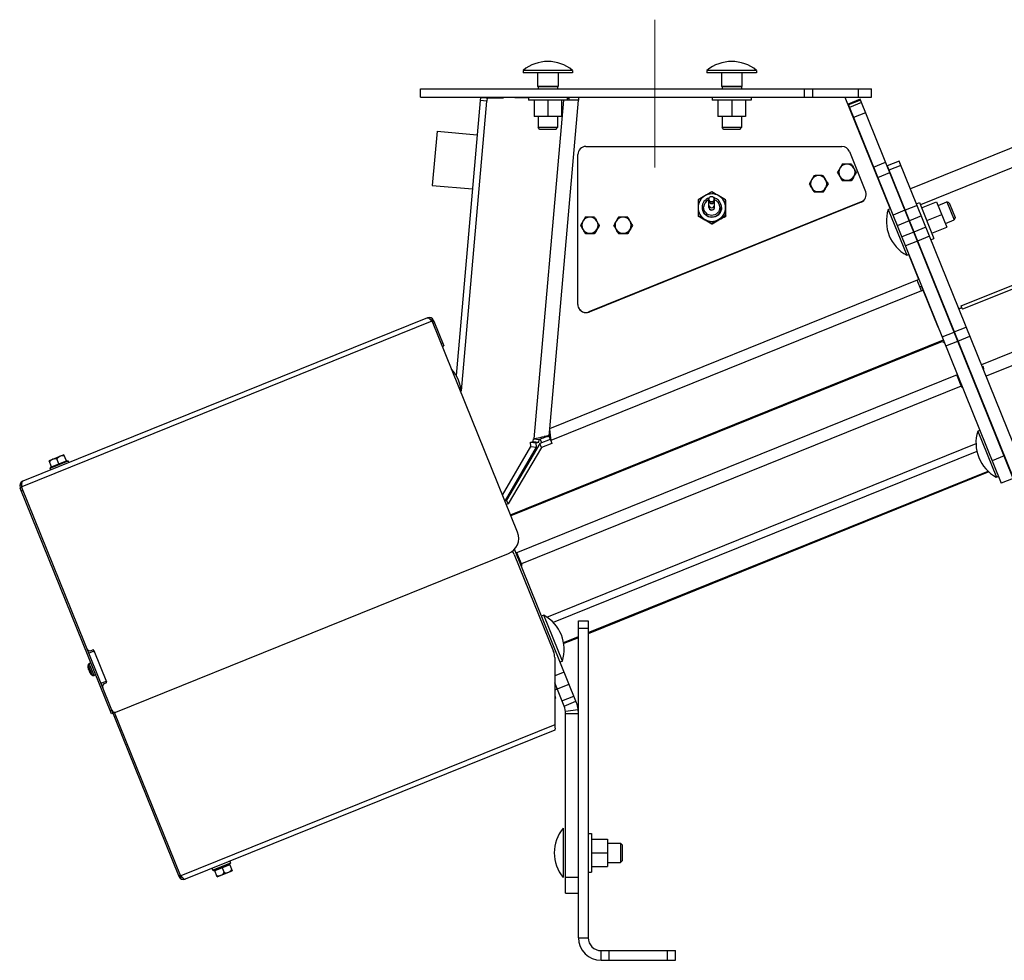
# Model space of a CAD drawing. Units: millimetres. Extents: x -1641 to 12902, y 960 to 6663.
# Drawn here: x 9085 to 9695, y 4136 to 4718 of the extents above; entities that cross this region are included whole.
import ezdxf

# ---------------------------------------------------------------- set-up
doc = ezdxf.new("R2010")
doc.units = ezdxf.units.MM
doc.header["$LTSCALE"] = 825
doc.linetypes.add('MITTE', pattern=[50.8, 31.75, -6.35, 6.35, -6.35])
doc.layers.add('Grundriss', color=7, linetype='CONTINUOUS', lineweight=30)
doc.layers.add('Mittellinie', color=4, linetype='MITTE')

msp = doc.modelspace()

# ---------------------------------------------------------------- linework, layer by layer
at = {"layer": 'Grundriss', "lineweight": 30}
for p, q in [((9856.49, 4702.64), (9636.46, 4613.74)), ((9396.83, 4686.95), (9396.83, 4685.5)), ((9427.48, 4686.95), (9396.83, 4686.95)), ((9427.48, 4685.5), (9396.83, 4685.5)), ((9405.81, 4685.5), (9405.81, 4677.1)), ((9418.51, 4685.5), (9418.51, 4677.1)), ((9427.48, 4686.95), (9427.48, 4685.5)), ((9510.57, 4686.95), (9510.57, 4685.5)), ((9541.22, 4686.95), (9510.57, 4686.95)), ((9541.22, 4685.5), (9510.57, 4685.5)), ((9519.54, 4685.5), (9519.54, 4677.1)), ((9532.24, 4685.5), (9532.24, 4677.1)), ((9541.22, 4686.95), (9541.22, 4685.5)), ((9847.28, 4686.52), (9642.62, 4603.83)), ((9333.41, 4670.5), (9333.41, 4675.5)), ((9333.41, 4675.5), (9612.41, 4675.5)), ((9418.51, 4677.1), (9405.81, 4677.1)), ((9406.16, 4676.75), (9406.16, 4675.5)), ((9418.16, 4676.75), (9406.16, 4676.75)), ((9418.16, 4676.75), (9418.16, 4675.5)), ((9532.24, 4677.1), (9519.54, 4677.1)), ((9519.89, 4676.75), (9519.89, 4675.5)), ((9531.89, 4676.75), (9519.89, 4676.75)), ((9531.89, 4676.75), (9531.89, 4675.5)), ((9570.71, 4675.5), (9570.71, 4670.5)), ((9575.8, 4675.5), (9575.8, 4670.5)), ((9604.41, 4670.5), (9604.41, 4675.5)), ((9612.41, 4670.5), (9612.41, 4675.5)), ((9333.41, 4670.5), (9612.41, 4670.5)), ((9370.34, 4668.27), (9355.46, 4498.14)), ((9374.1, 4667.94), (9358.43, 4488.76)), ((9370.52, 4670.26), (9370.34, 4668.27)), ((9370.42, 4668.26), (9370.34, 4668.27)), ((9374.1, 4667.94), (9370.42, 4668.26)), ((9370.52, 4670.26), (9374.73, 4669.89)), ((9373.98, 4669.96), (9384.63, 4669.99)), ((9374.1, 4667.94), (9374.54, 4667.9)), ((9374.54, 4667.9), (9374.73, 4669.96)), ((9384.66, 4670.5), (9384.63, 4669.99)), ((9391.7, 4670.01), (9391.72, 4670.5)), ((9400.16, 4670.03), (9391.7, 4670.01)), ((9395.24, 4670.02), (9395.27, 4670.5)), ((9400.16, 4670.5), (9400.16, 4668.5)), ((9424.16, 4668.5), (9400.16, 4668.5)), ((9421.74, 4668.5), (9403.41, 4458.97)), ((9403.66, 4668.5), (9403.66, 4658.5)), ((9412.16, 4668.5), (9412.16, 4658.5)), ((9430.92, 4668.61), (9413.13, 4465.26)), ((9420.66, 4668.5), (9420.66, 4658.5)), ((9424.16, 4670.5), (9424.16, 4668.5)), ((9424.16, 4669.86), (9425.41, 4669.73)), ((9425.34, 4668.59), (9425.41, 4669.73)), ((9430.92, 4668.61), (9431.05, 4668.61)), ((9513.89, 4670.12), (9431.05, 4670.11)), ((9431.05, 4670.11), (9431.05, 4668.61)), ((9513.89, 4670.5), (9513.89, 4668.5)), ((9537.89, 4668.5), (9513.89, 4668.5)), ((9517.39, 4668.5), (9517.39, 4658.5)), ((9525.89, 4668.5), (9525.89, 4658.5)), ((9534.39, 4668.5), (9534.39, 4658.5)), ((9537.89, 4670.5), (9537.89, 4668.5)), ((9596.16, 4670.12), (9537.89, 4670.12)), ((9623.91, 4601.47), (9596.16, 4670.12)), ((9605.36, 4669.12), (9597.94, 4666.13)), ((9605.58, 4668.58), (9598.16, 4665.58)), ((9606.17, 4667.1), (9598.75, 4664.11)), ((9700.13, 4434.55), (9605.36, 4669.12)), ((9597.94, 4666.13), (9692.71, 4431.55)), ((9608.72, 4660.79), (9601.31, 4657.79)), ((9420.66, 4658.5), (9403.66, 4658.5)), ((9406.16, 4658.5), (9406.16, 4651.58)), ((9418.16, 4658.5), (9418.16, 4651.58)), ((9534.39, 4658.5), (9517.39, 4658.5)), ((9519.89, 4658.5), (9519.89, 4651.58)), ((9531.89, 4658.5), (9531.89, 4651.58)), ((9343.59, 4649.38), (9340.66, 4615.81)), ((9343.59, 4649.38), (9368.5, 4647.2)), ((9407.23, 4650.5), (9406.16, 4651.58)), ((9418.16, 4651.58), (9406.16, 4651.58)), ((9417.08, 4650.5), (9407.23, 4650.5)), ((9417.08, 4650.5), (9418.16, 4651.58)), ((9520.97, 4650.5), (9519.89, 4651.58)), ((9531.89, 4651.58), (9519.89, 4651.58)), ((9530.82, 4650.5), (9520.97, 4650.5)), ((9530.82, 4650.5), (9531.89, 4651.58)), ((9435.71, 4639.89), (9594.1, 4639.91)), ((9598.74, 4636.78), (9608.71, 4612.1)), ((9430.71, 4542.19), (9430.71, 4634.89)), ((9613.7, 4627.1), (9621.12, 4630.1)), ((9629.53, 4630.89), (9622.11, 4627.9)), ((9707.63, 4437.58), (9629.53, 4630.89)), ((9591.44, 4623.85), (9594.32, 4618.86)), ((9600.1, 4618.86), (9602.98, 4623.86)), ((9602.98, 4623.86), (9602.97, 4623.91)), ((9616.26, 4620.79), (9623.67, 4623.79)), ((9622.11, 4627.9), (9700.21, 4434.58)), ((9630.62, 4628.18), (9623.21, 4625.18)), ((9594.32, 4618.86), (9594.31, 4618.91)), ((9594.32, 4618.86), (9600.1, 4618.86)), ((9600.1, 4618.86), (9600.08, 4618.91)), ((9340.66, 4615.81), (9365.56, 4613.63)), ((9573.94, 4616.78), (9576.83, 4611.78)), ((9576.83, 4611.78), (9576.81, 4611.84)), ((9576.83, 4611.78), (9582.6, 4611.78)), ((9582.6, 4611.78), (9582.58, 4611.84)), ((9582.6, 4611.78), (9585.49, 4616.78)), ((9585.49, 4616.78), (9585.47, 4616.84)), ((9608.81, 4611.83), (9608.71, 4612.1)), ((9605.95, 4605.59), (9437.59, 4537.56)), ((9511.79, 4603.47), (9511.76, 4606.03)), ((9515.19, 4603.51), (9515.16, 4606.07)), ((9522.11, 4606.98), (9522.13, 4606.92)), ((9522.19, 4606.75), (9522.13, 4606.78)), ((9522.19, 4606.75), (9522.21, 4606.69)), ((9605.95, 4605.59), (9605.98, 4605.49)), ((9643.37, 4601.97), (9652.64, 4605.72)), ((9652.64, 4605.72), (9659.01, 4589.96)), ((9653.58, 4603.4), (9658.99, 4605.59)), ((9658.99, 4605.59), (9663.48, 4594.46)), ((9660.39, 4604.99), (9658.99, 4605.59)), ((9605.98, 4605.49), (9437.62, 4537.46)), ((9511.93, 4601.73), (9511.9, 4601.82)), ((9522.19, 4601.85), (9522.19, 4602.01)), ((9522.21, 4601.78), (9522.21, 4602.01)), ((9622.7, 4600.98), (9624.04, 4601.53)), ((9622.7, 4600.98), (9634.18, 4572.56)), ((9633.1, 4600.45), (9625.69, 4597.45)), ((9640.6, 4603.48), (9633.19, 4600.48)), ((9640.2, 4604.47), (9642.06, 4605.22)), ((9642.06, 4605.22), (9651.05, 4582.97)), ((9660.39, 4604.99), (9664.08, 4595.86)), ((9667.9, 4541.24), (9816.14, 4601.13)), ((9505.11, 4597.16), (9505.13, 4597.11)), ((9505.19, 4597.07), (9505.19, 4596.93)), ((9505.19, 4596.93), (9505.21, 4596.88)), ((9509.31, 4594.51), (9509.46, 4594.42)), ((9509.33, 4594.55), (9509.44, 4594.48)), ((9517.94, 4594.48), (9517.97, 4594.5)), ((9517.96, 4594.42), (9518, 4594.44)), ((9522.11, 4597.16), (9522.13, 4597.11)), ((9522.19, 4596.93), (9522.19, 4597.11)), ((9522.19, 4596.93), (9522.21, 4596.88)), ((9522.21, 4596.88), (9522.21, 4597.11)), ((9635.75, 4593.89), (9628.33, 4590.89)), ((9643.25, 4596.92), (9635.84, 4593.92)), ((9646.55, 4594.09), (9655.82, 4597.84)), ((9658.07, 4592.28), (9663.48, 4594.46)), ((9664.08, 4595.86), (9663.48, 4594.46)), ((9815.95, 4598.63), (9668.75, 4539.16)), ((9432.44, 4591.05), (9435.33, 4586.05)), ((9441.1, 4586.05), (9443.99, 4591.05)), ((9443.99, 4591.05), (9443.97, 4591.11)), ((9452.94, 4591.05), (9455.83, 4586.06)), ((9461.6, 4586.06), (9464.49, 4591.06)), ((9464.49, 4591.06), (9464.47, 4591.11)), ((9513.55, 4592.06), (9513.71, 4591.97)), ((9513.57, 4592.1), (9513.69, 4592.03)), ((9513.61, 4592.25), (9513.63, 4592.2)), ((9513.69, 4592.03), (9513.72, 4592.04)), ((9513.69, 4592.03), (9513.71, 4591.97)), ((9513.71, 4591.97), (9513.75, 4591.99)), ((9646.06, 4589.97), (9638.64, 4586.97)), ((9649.74, 4586.21), (9659.01, 4589.96)), ((9435.33, 4586.05), (9435.31, 4586.11)), ((9435.33, 4586.05), (9441.1, 4586.05)), ((9441.1, 4586.05), (9441.08, 4586.11)), ((9455.83, 4586.06), (9455.81, 4586.11)), ((9455.83, 4586.06), (9461.6, 4586.06)), ((9461.6, 4586.06), (9461.58, 4586.11)), ((9638.56, 4586.94), (9631.14, 4583.94)), ((9640.82, 4581.34), (9633.41, 4578.34)), ((9648.32, 4584.37), (9640.91, 4581.37)), ((9649.19, 4582.22), (9651.05, 4582.97)), ((9634.18, 4572.56), (9635.52, 4573.11)), ((9641.64, 4557.6), (9635.39, 4573.05)), ((9640.71, 4557.22), (9413.13, 4465.26)), ((9641.64, 4557.6), (9640.71, 4557.22)), ((9643.37, 4550.62), (9640.71, 4557.22)), ((9641.66, 4557.52), (9640.74, 4557.14)), ((9641.66, 4557.52), (9641.63, 4557.6)), ((9820.86, 4561.6), (9680.44, 4504.87)), ((9642.38, 4553.08), (9643.3, 4553.45)), ((9644.29, 4551), (9643.3, 4553.45)), ((9643.37, 4550.62), (9644.3, 4551)), ((9653.55, 4528.08), (9644.3, 4551)), ((9823.83, 4554.56), (9683.3, 4497.79)), ((9643.37, 4550.62), (9413.98, 4457.93)), ((9655.26, 4545.84), (9655.18, 4545.81)), ((9647.76, 4542.81), (9647.63, 4542.76)), ((9666.42, 4539.57), (9668.28, 4540.32)), ((9668.37, 4540.08), (9666.52, 4539.33)), ((9668.28, 4540.32), (9667.9, 4541.24)), ((9668.37, 4540.08), (9668.75, 4539.16)), ((9337.58, 4533.97), (9087.24, 4432.83)), ((9437.59, 4537.56), (9437.62, 4537.46)), ((9340.31, 4531.84), (9086.75, 4429.4)), ((9340.31, 4531.84), (9340.73, 4531.51)), ((9341.48, 4532.31), (9340.55, 4531.94)), ((9340.55, 4531.94), (9340.73, 4531.51)), ((9341.66, 4531.88), (9340.73, 4531.51)), ((9393.37, 4401.2), (9340.73, 4531.51)), ((9342.14, 4530.69), (9341.21, 4530.32)), ((9341.48, 4532.31), (9341.66, 4531.88)), ((9341.66, 4531.88), (9347.85, 4516.55)), ((9652.7, 4530.59), (9652.55, 4530.53)), ((9653.69, 4528.13), (9653.55, 4528.08)), ((9663.62, 4525.15), (9671.04, 4528.14)), ((9389, 4412.03), (9656.87, 4520.27)), ((9656.12, 4522.11), (9663.54, 4525.11)), ((9665.89, 4519.55), (9673.3, 4522.54)), ((9346.17, 4518.03), (9347.1, 4518.4)), ((9346.92, 4516.18), (9347.85, 4516.55)), ((9655.27, 4518.88), (9389.25, 4411.4)), ((9650.05, 4517.52), (9650.73, 4517.05)), ((9651.48, 4518.09), (9651.89, 4517.52)), ((9658.39, 4516.52), (9665.8, 4519.51)), ((9667.54, 4515.21), (9667.67, 4515.12)), ((9681.44, 4503.74), (9680.97, 4503.56)), ((9681.56, 4503.43), (9681.1, 4503.24)), ((9681.98, 4502.41), (9681.44, 4503.74)), ((9681.98, 4502.41), (9681.51, 4502.22)), ((9392.47, 4388.52), (9665.52, 4498.84)), ((9665.11, 4498.53), (9665.58, 4498.72)), ((9668.28, 4490.7), (9665.11, 4498.53)), ((9665.4, 4498.65), (9665.43, 4498.61)), ((9665.43, 4498.61), (9665.86, 4498.02)), ((9666.49, 4496.45), (9666.03, 4496.26)), ((9674.74, 4497.39), (9674.95, 4497.11)), ((9667.92, 4491.57), (9395.8, 4381.63)), ((9667.64, 4493.61), (9667.17, 4493.43)), ((9668.74, 4490.89), (9668.28, 4490.7)), ((9556.59, 4479.75), (9557.24, 4479.27)), ((9558, 4480.32), (9558.4, 4479.74)), ((9564.49, 4482.94), (9564.89, 4482.36)), ((9565.4, 4483.31), (9566.05, 4482.83)), ((9683.68, 4475.25), (9683.86, 4475.05)), ((9409.85, 4460.43), (9410.97, 4460.26)), ((9413.13, 4465.26), (9412.75, 4460.96)), ((9412.75, 4460.96), (9412.78, 4460.88)), ((9413.15, 4465.05), (9412.78, 4460.88)), ((9413.98, 4457.93), (9412.98, 4460.39)), ((9413.77, 4460), (9413.06, 4461.75)), ((9413.13, 4465.26), (9413.15, 4465.08)), ((9678.14, 4463.76), (9679.48, 4464.3)), ((9678.14, 4463.76), (9689.62, 4435.34)), ((9384.1, 4424.17), (9401.61, 4454.29)), ((9385.99, 4420.99), (9405.14, 4453.93)), ((9407.17, 4456.07), (9386.51, 4421.2)), ((9408.17, 4453.62), (9387.5, 4418.74)), ((9401.48, 4457.01), (9403.12, 4457.34)), ((9401.61, 4454.29), (9401.48, 4457.01)), ((9401.48, 4457.01), (9405.01, 4456.64)), ((9401.61, 4454.29), (9405.14, 4453.93)), ((9403.12, 4457.34), (9403.27, 4458.98)), ((9403.12, 4457.34), (9406.65, 4456.97)), ((9403.41, 4458.97), (9403.27, 4458.98)), ((9403.41, 4458.97), (9406.8, 4458.62)), ((9403.41, 4458.97), (9406.94, 4458.61)), ((9405.68, 4453.56), (9404.7, 4453.16)), ((9405.01, 4456.64), (9406.65, 4456.97)), ((9405.14, 4453.93), (9405.01, 4456.64)), ((9406.65, 4456.97), (9406.8, 4458.62)), ((9413.66, 4458.7), (9407.17, 4456.07)), ((9408.17, 4453.62), (9407.17, 4456.07)), ((9408.34, 4456.55), (9407.41, 4458.84)), ((9414.66, 4456.24), (9408.17, 4453.62)), ((9411.41, 4348.81), (9677.04, 4456.13)), ((9413.98, 4457.93), (9414.66, 4456.24)), ((9112.77, 4449.18), (9103.5, 4445.44)), ((9114.27, 4445.47), (9112.77, 4449.18)), ((9402.75, 4449.81), (9403.68, 4450.19)), ((9404.76, 4452.01), (9403.8, 4451.62)), ((9404.14, 4452.2), (9405.11, 4452.59)), ((9677.62, 4451.27), (9415.52, 4345.38)), ((9477.97, 4447.98), (9478.35, 4447.4)), ((9478.9, 4448.36), (9479.51, 4447.87)), ((9694.51, 4448.45), (9687.09, 4445.46)), ((9105, 4441.73), (9103.5, 4445.44)), ((9104.22, 4440.98), (9115.34, 4445.48)), ((9104.44, 4441.5), (9104.22, 4440.98)), ((9104.44, 4441.5), (9114.82, 4445.7)), ((9109.63, 4443.6), (9108.42, 4446.59)), ((9114.82, 4445.7), (9115.34, 4445.48)), ((9115.79, 4444.36), (9115.34, 4445.48)), ((9398.69, 4442.84), (9399.53, 4443.17)), ((9400.09, 4444.12), (9399.24, 4443.78)), ((9470.09, 4444.8), (9470.7, 4444.31)), ((9471.48, 4445.36), (9471.86, 4444.78)), ((9104.67, 4439.87), (9104.22, 4440.98)), ((9395.73, 4437.74), (9395.96, 4437.16)), ((9396.81, 4439.59), (9397.29, 4439.39)), ((9397.72, 4440.13), (9396.94, 4439.81)), ((9397.76, 4440.2), (9396.97, 4439.88)), ((9437.08, 4339.15), (9684.48, 4439.1)), ((9685, 4438.62), (9437.08, 4338.46)), ((9689.62, 4435.34), (9690.96, 4435.88)), ((9085.58, 4428.92), (9085.75, 4428.49)), ((9085.75, 4428.49), (9086.68, 4428.86)), ((9086.51, 4429.3), (9086.68, 4428.86)), ((9086.68, 4428.86), (9086.75, 4429.4)), ((9183.73, 4188.66), (9086.68, 4428.86)), ((9700.13, 4434.55), (9692.71, 4431.55)), ((9142.14, 4288.92), (9085.75, 4428.49)), ((9086.42, 4426.84), (9087.35, 4427.22)), ((9390.32, 4428.44), (9390.57, 4428.06)), ((9386.51, 4421.2), (9385.47, 4420.78)), ((9386.44, 4421.76), (9386.65, 4421.44)), ((9387.5, 4418.74), (9386.46, 4418.32)), ((9387.5, 4418.74), (9386.51, 4421.2)), ((9403.71, 4417.98), (9403.97, 4417.35)), ((9409.75, 4420.42), (9410.01, 4419.79)), ((9411.04, 4420.21), (9410.79, 4420.84)), ((9390.54, 4412.65), (9391.12, 4412.16)), ((9391.91, 4413.21), (9392.28, 4412.63)), ((9398.4, 4415.83), (9398.77, 4415.25)), ((9399.35, 4416.21), (9399.93, 4415.72)), ((9144.93, 4290.04), (9387.85, 4388.19)), ((9391.38, 4387.46), (9415.63, 4327.43)), ((9429.55, 4296.73), (9391.55, 4390.79)), ((9392.99, 4388.58), (9392.52, 4388.39)), ((9396.15, 4380.75), (9392.99, 4388.58)), ((9393.44, 4386.13), (9393.9, 4386.32)), ((9394.13, 4385.75), (9393.66, 4385.57)), ((9393.91, 4384.95), (9394.38, 4385.13)), ((9394.58, 4383.29), (9395.05, 4383.48)), ((9395.68, 4380.57), (9396.15, 4380.75)), ((9409.64, 4349.89), (9408.3, 4349.34)), ((9421.12, 4321.47), (9409.64, 4349.89)), ((9431.08, 4150.45), (9431.08, 4346.45)), ((9431.08, 4346.45), (9437.08, 4346.45)), ((9437.08, 4346.45), (9437.08, 4150.45)), ((9431.08, 4341.92), (9437.08, 4341.92)), ((9421.85, 4332.99), (9431.08, 4336.72)), ((9431.08, 4336.03), (9421.95, 4332.34)), ((9130.86, 4327.5), (9128.09, 4326.38)), ((9129.57, 4328.05), (9130.59, 4328.47)), ((9131.24, 4328.19), (9139.1, 4308.72)), ((9130.4, 4312.7), (9127.74, 4319.28)), ((9129.41, 4320.44), (9128.37, 4320.02)), ((9131.36, 4312.6), (9128.37, 4320.02)), ((9416.36, 4323.68), (9416.36, 4282.15)), ((9421.12, 4321.47), (9419.78, 4320.93)), ((9127.59, 4317.65), (9127.61, 4317.66)), ((9128.19, 4316.2), (9127.88, 4316.07)), ((9128.59, 4315.23), (9128.27, 4315.1)), ((9129.17, 4313.78), (9129.16, 4313.76)), ((9422.28, 4314.74), (9416.36, 4312.34)), ((9132.4, 4313.02), (9131.36, 4312.6)), ((9135.58, 4307.83), (9138.35, 4308.95)), ((9137.81, 4307.66), (9138.83, 4308.07)), ((9422.14, 4293.74), (9416.36, 4308.04)), ((9416.36, 4303.72), (9425.28, 4307.32)), ((9416.36, 4300.03), (9416.95, 4298.56)), ((9416.95, 4298.56), (9416.36, 4298.32)), ((9420.86, 4296.91), (9428.27, 4299.9)), ((9422.14, 4293.74), (9429.55, 4296.73)), ((9142.32, 4291.14), (9141.39, 4290.77)), ((9143.07, 4289.29), (9142.14, 4288.92)), ((9143.9, 4289.92), (9184.66, 4189.03)), ((9430.93, 4291.38), (9422.99, 4290.42)), ((9423.08, 4177.95), (9423.08, 4288.87)), ((9431.08, 4288.87), (9423.08, 4288.87)), ((9416.36, 4282.15), (9185.08, 4188.7)), ((9416.36, 4278.91), (9187.81, 4186.57)), ((9421.63, 4218.27), (9421.63, 4187.62)), ((9437.08, 4214.95), (9439.08, 4214.95)), ((9439.08, 4214.95), (9439.08, 4190.95)), ((9439.08, 4211.45), (9449.08, 4211.45)), ((9449.08, 4211.45), (9449.08, 4194.45)), ((9449.08, 4208.95), (9457.01, 4208.95)), ((9458.08, 4207.87), (9457.01, 4208.95)), ((9457.01, 4208.95), (9457.01, 4196.95)), ((9458.08, 4207.87), (9458.08, 4198.02)), ((9215.44, 4197.73), (9215.89, 4196.62)), ((9439.08, 4202.95), (9449.08, 4202.95)), ((9458.08, 4198.02), (9457.01, 4196.95)), ((9204.31, 4193.24), (9204.76, 4192.13)), ((9215.89, 4196.62), (9204.76, 4192.13)), ((9205.28, 4191.9), (9204.76, 4192.13)), ((9215.67, 4196.1), (9205.28, 4191.9)), ((9215.36, 4195.55), (9206.09, 4191.8)), ((9207.59, 4188.09), (9206.09, 4191.8)), ((9207.59, 4188.09), (9216.86, 4191.84)), ((9207.95, 4192.55), (9207.8, 4192.92)), ((9210.73, 4193.67), (9211.94, 4190.68)), ((9213.51, 4194.8), (9213.36, 4195.17)), ((9215.36, 4195.55), (9216.86, 4191.84)), ((9215.67, 4196.1), (9215.89, 4196.62)), ((9439.08, 4194.45), (9449.08, 4194.45)), ((9449.08, 4196.95), (9457.01, 4196.95)), ((9183.73, 4188.66), (9184.66, 4189.03)), ((9183.73, 4188.66), (9183.9, 4188.23)), ((9183.9, 4188.23), (9184.83, 4188.6)), ((9184.66, 4189.03), (9184.83, 4188.6)), ((9184.66, 4189.03), (9185.08, 4188.7)), ((9423.08, 4187.95), (9431.08, 4187.95)), ((9437.08, 4190.95), (9439.08, 4190.95)), ((9423.08, 4177.95), (9431.08, 4177.95)), ((9431.08, 4150.45), (9437.08, 4150.45)), ((9445.08, 4136.45), (9445.08, 4142.45)), ((9445.08, 4142.45), (9491.08, 4142.45)), ((9445.08, 4136.45), (9491.08, 4136.45)), ((9450.08, 4136.45), (9450.08, 4142.45)), ((9486.08, 4136.45), (9486.08, 4142.45)), ((9491.08, 4136.45), (9491.08, 4142.45))]:
    msp.add_line(p, q, dxfattribs=at)
msp.add_circle((9513.41, 4607.32), 1.7, dxfattribs=at)
for centre, radius, start, end in [((9412.16, 4668.35), 24.1, 50.51382, 129.48618), ((9525.89, 4668.35), 24.1, 50.51382, 129.48618), ((9430.91, 3949.13), 719.48, 89.99921, 90.53795), ((9435.71, 4634.89), 5, 90.00384, 179.99568), ((9594.1, 4634.91), 5, 22.00632, 90.00833), ((9992.53, 4395.84), 461.42, 150.0181, 150.37763), ((9597.19, 4623.92), 5, 149.99658, 329.99699), ((9597.19, 4623.92), 5, 329.99658, 149.99699), ((9957.26, 4415.98), 420.8, 149.60169, 149.99353), ((9597.37, 4268.32), 360.6, 90.0287, 90.48669), ((9597.18, 4290.94), 337.98, 89.50849, 89.99859), ((9992.62, 4395.44), 451.7, 149.6151, 149.98012), ((9975.04, 4388.77), 461.42, 150.01865, 150.37818), ((9579.69, 4616.85), 5, 149.99714, 329.99755), ((9579.69, 4616.85), 5, 329.99714, 149.99755), ((9939.76, 4408.91), 420.8, 149.60225, 149.99408), ((9579.87, 4261.25), 360.6, 90.02925, 90.48724), ((9579.68, 4283.87), 337.98, 89.50904, 89.99915), ((9597.26, 4283.49), 335.44, 90.01152, 90.50387), ((9597.07, 4254.56), 364.36, 89.52623, 89.98085), ((9971.66, 4407.76), 427.38, 150.00378, 150.39195), ((10585.54, 2745.17), 2152.59, 119.86571, 119.9963), ((9579.76, 4276.42), 335.43, 90.01207, 90.50442), ((9579.57, 4247.49), 364.36, 89.52678, 89.9814), ((9954.16, 4400.69), 427.38, 150.00433, 150.3925), ((9975.13, 4388.37), 451.7, 149.61565, 149.98068), ((9604.08, 4610.22), 5, 291.99869, 18.74013), ((9604.11, 4610.13), 5, 291.99869, 18.75866), ((9513.61, 4602.07), 8.5, 60.01067, 179.99578), ((10587.34, 2742.75), 2155.59, 120.00567, 120.13614), ((9513.55, 4602.26), 6, 106.28937, 179.9948), ((9513.54, 4602.28), 5, 112.50009, 179.99572), ((9513.55, 4602.26), 5.02, 111.11934, 112.50222), ((9486.44, 4606.31), 25.31, 1.1996, 1.44733), ((9464.04, 4605.85), 47.71, 0.93052, 1.19505), ((9387.05, 4604.65), 124.71, 0.638, 0.90717), ((9513.43, 4607.26), 1.7, 200.00065, 18.73624), ((9513.54, 4602.25), 6.02, 75.39228, 76.74931), ((9513.55, 4602.26), 6, 18.74634, 75.40168), ((9513.54, 4602.28), 5, 0.00339, 71.30213), ((9513.61, 4602.07), 8.5, 0.0023, 60.00624), ((9513.61, 4602.07), 8.5, 180.0023, 240.00624), ((9513.59, 4602.27), 6.04, 180.06164, 198.68054), ((9513.61, 4602.08), 8.5, 240.01067, 359.99578), ((9513.44, 4602.35), 1.63, 196.4008, 198.70953), ((9513.51, 4602.37), 1.7, 198.74189, 9.98898), ((9513.54, 4602.28), 1.7, 198.74624, 8.05524), ((9513.54, 4602.28), 1.71, 8.06549, 11.94092), ((9513.51, 4602.26), 6.04, 0.06164, 18.68054), ((9513.57, 4602.07), 6.04, 0.06155, 18.68229), ((9513.68, 4601.84), 8.51, 1.13584, 6.39426), ((9513.69, 4601.85), 8.5, 353.60209, 359.99155), ((9513.74, 4601.85), 8.45, 0.00035, 1.13144), ((9645.68, 4593.74), 24.1, 162.51382, 241.48618), ((9833.53, 4363.04), 461.42, 150.0181, 150.37763), ((9438.19, 4591.12), 5, 149.99658, 329.99699), ((9438.19, 4591.12), 5, 329.99658, 149.99699), ((9798.26, 4383.18), 420.8, 149.60169, 149.99353), ((9438.37, 4235.52), 360.6, 90.0287, 90.48669), ((9438.18, 4258.14), 337.98, 89.50849, 89.99859), ((9854.04, 4363.04), 461.42, 150.01865, 150.37818), ((9458.69, 4591.12), 5, 149.99714, 329.99755), ((9458.69, 4591.12), 5, 329.99714, 149.99755), ((9818.76, 4383.18), 420.8, 149.60225, 149.99408), ((9458.88, 4235.52), 360.6, 90.02925, 90.48724), ((9458.69, 4258.14), 337.98, 89.50904, 89.99915), ((9513.7, 4601.86), 8.52, 231.08333, 239.07455), ((9513.66, 4601.8), 8.45, 239.08357, 240.00666), ((9513.7, 4601.86), 8.52, 240.02082, 248.93575), ((10595.84, 2728.03), 2155.59, 120.00567, 120.13614), ((8441.71, 6458.91), 2152.59, 299.86571, 299.9963), ((10593.9, 2731.28), 2151.56, 120.00558, 120.13533), ((8444.35, 6454.24), 2147.46, 299.86676, 299.99641), ((9513.68, 4601.87), 8.53, 288.66172, 299.98249), ((10594.04, 2730.45), 2152.59, 119.86571, 119.9963), ((8439.91, 6461.34), 2155.59, 300.00567, 300.13614), ((9513.72, 4601.8), 8.44, 300.001, 300.29124), ((10595.35, 2728.08), 2155.06, 119.86575, 119.99529), ((9513.67, 4601.87), 8.53, 300.30758, 311.33735), ((8438.23, 6464.14), 2159.1, 300.00708, 300.13608), ((9812.66, 4374.95), 427.38, 150.00378, 150.39195), ((9833.63, 4362.64), 451.7, 149.6151, 149.98012), ((9833.16, 4374.96), 427.38, 150.00433, 150.3925), ((9854.13, 4362.64), 451.7, 149.61565, 149.98068), ((9438.26, 4250.68), 335.44, 90.01152, 90.50387), ((9438.07, 4221.76), 364.36, 89.52623, 89.98085), ((9458.76, 4250.69), 335.43, 90.01207, 90.50442), ((9458.57, 4221.76), 364.36, 89.52678, 89.9814), ((9435.75, 4542.2), 5.03, 180.06285, 198.68146), ((9435.71, 4542.19), 5, 198.74903, 292.00676), ((9435.75, 4542.09), 5, 198.74413, 292.00676), ((9338.7, 4531.19), 3, 22, 112), ((9338.7, 4531.19), 2, 22, 79.48915), ((9656.02, 4517.03), 2, 22, 112), ((9334.46, 4486.33), 24.1, 2.69134, 41.30866), ((9464.17, 4168.66), 296.78, 99.97632, 100.54561), ((9701.12, 4456.52), 24.1, 162.51382, 241.48618), ((9088.36, 4430.04), 3, 112, 202), ((9088.36, 4430.04), 2, 144.51085, 202), ((9384.1, 4397.46), 10, 292, 22), ((9382.11, 4383.71), 10, 22, 35.76064), ((9398.14, 4328.71), 24.1, 342.51382, 61.48618), ((9128.82, 4329.91), 2, 202, 292), ((9130.77, 4328), 0.5, 21.99989, 112), ((9130.59, 4328.16), 0.718, 292.038, 299.2075), ((9406.36, 4323.68), 10, 0, 22), ((9133.78, 4317.89), 6.2, 167.0532, 182.20172), ((9128.76, 4319.05), 1.05, 112, 167.0532), ((9133.78, 4317.89), 6.18, 182.20172, 197.12497), ((9134.49, 4318.18), 6.6, 197.43565, 206.56435), ((9133.78, 4317.89), 6.18, 206.87503, 221.79828), ((9133.78, 4317.89), 6.2, 221.79828, 236.9468), ((9130.97, 4313.58), 1.05, 236.9468, 292), ((9138.56, 4305.8), 2, 112, 202), ((9138.64, 4308.53), 0.5, 292, 22), ((9410.08, 4288.87), 21, 0, 22), ((9144.18, 4291.89), 2, 202, 292), ((9410.08, 4288.87), 13, 0, 22), ((9440.23, 4202.95), 24.1, 140.51382, 219.48618), ((9186.68, 4189.35), 3, 202, 292), ((9186.68, 4189.35), 2, 202, 259.4811), ((9445.08, 4150.45), 14, 180, 270), ((9445.08, 4150.45), 8, 180, 270)]:
    msp.add_arc(centre, radius, start, end, dxfattribs=at)
for points, knots in [([(9592.86, 4621.42), (9592.73, 4621.64), (9592.25, 4622.47), (9591.77, 4623.3), (9591.42, 4623.91)], [0, 0, 0, 0, 0.261184, 1, 1, 1, 1]), ([(9600.08, 4628.91), (9600.19, 4628.71), (9600.67, 4627.88), (9601.15, 4627.05), (9601.52, 4626.42)], [0, 0, 0, 0, 0.237039, 1, 1, 1, 1]), ([(9601.52, 4626.42), (9601.64, 4626.2), (9602.13, 4625.37), (9602.61, 4624.53), (9602.97, 4623.91)], [0, 0, 0, 0, 0.259474, 1, 1, 1, 1]), ([(9582.58, 4621.84), (9582.69, 4621.64), (9583.17, 4620.81), (9583.65, 4619.98), (9584.02, 4619.35)], [0, 0, 0, 0, 0.237039, 1, 1, 1, 1]), ([(9584.02, 4619.35), (9584.14, 4619.13), (9584.63, 4618.3), (9585.11, 4617.46), (9585.47, 4616.84)], [0, 0, 0, 0, 0.259474, 1, 1, 1, 1]), ([(9594.31, 4618.91), (9594.19, 4619.11), (9593.71, 4619.95), (9593.23, 4620.78), (9592.86, 4621.42)], [0, 0, 0, 0, 0.238535, 1, 1, 1, 1]), ([(9575.36, 4614.35), (9575.23, 4614.57), (9574.76, 4615.39), (9574.28, 4616.22), (9573.92, 4616.84)], [0, 0, 0, 0, 0.261184, 1, 1, 1, 1]), ([(9576.81, 4611.84), (9576.69, 4612.04), (9576.21, 4612.87), (9575.73, 4613.71), (9575.36, 4614.35)], [0, 0, 0, 0, 0.238535, 1, 1, 1, 1]), ([(9511.76, 4606.03), (9511.76, 4605.64), (9512.17, 4604.81), (9513.03, 4604.53), (9513.45, 4604.53)], [0, 0, 0, 0, 0.480673, 1, 1, 1, 1]), ([(9513.45, 4604.53), (9513.88, 4604.53), (9514.76, 4604.82), (9515.16, 4605.67), (9515.16, 4606.07)], [0, 0, 0, 0, 0.519532, 1, 1, 1, 1]), ([(9515.16, 4606.07), (9515.15, 4606.38), (9515.15, 4606.96), (9515.13, 4607.55), (9515.04, 4607.81)], [0, 0, 0, 0, 0.530749, 1, 1, 1, 1]), ([(9507.87, 4600.34), (9508.31, 4599.03), (9510.2, 4596.66), (9514.61, 4595.84), (9518.52, 4598.04), (9519.55, 4600.89), (9519.55, 4602.26)], [0, 0, 0, 0, 0.249979, 0.499988, 0.750008, 1, 1, 1, 1]), ([(9519.61, 4602.07), (9519.61, 4600.7), (9518.58, 4597.85), (9514.67, 4595.65), (9510.27, 4596.47), (9508.37, 4598.84), (9507.93, 4600.15)], [0, 0, 0, 0, 0.249996, 0.500013, 0.750022, 1, 1, 1, 1]), ([(9518.54, 4602.28), (9518.54, 4601), (9517.46, 4598.35), (9513.54, 4596.75), (9509.63, 4598.35), (9508.54, 4601), (9508.54, 4602.28)], [0, 0, 0, 0, 0.249998, 0.500016, 0.750019, 1, 1, 1, 1]), ([(9511.88, 4601.89), (9511.81, 4602.12), (9511.8, 4602.66), (9511.79, 4603.19), (9511.79, 4603.47)], [0, 0, 0, 0, 0.463557, 1, 1, 1, 1]), ([(9511.79, 4603.47), (9511.79, 4603.08), (9512.2, 4602.25), (9513.06, 4601.97), (9513.48, 4601.97)], [0, 0, 0, 0, 0.480673, 1, 1, 1, 1]), ([(9513.48, 4601.97), (9513.91, 4601.97), (9514.78, 4602.26), (9515.19, 4603.11), (9515.19, 4603.51)], [0, 0, 0, 0, 0.519532, 1, 1, 1, 1]), ([(9441.08, 4596.11), (9441.2, 4595.91), (9441.68, 4595.08), (9442.16, 4594.25), (9442.52, 4593.62)], [0, 0, 0, 0, 0.237039, 1, 1, 1, 1]), ([(9442.52, 4593.62), (9442.65, 4593.4), (9443.13, 4592.56), (9443.61, 4591.73), (9443.97, 4591.11)], [0, 0, 0, 0, 0.259474, 1, 1, 1, 1]), ([(9461.58, 4596.11), (9461.7, 4595.91), (9462.18, 4595.08), (9462.66, 4594.25), (9463.02, 4593.62)], [0, 0, 0, 0, 0.237039, 1, 1, 1, 1]), ([(9463.02, 4593.62), (9463.15, 4593.4), (9463.63, 4592.57), (9464.11, 4591.73), (9464.47, 4591.11)], [0, 0, 0, 0, 0.259474, 1, 1, 1, 1]), ([(9433.86, 4588.62), (9433.74, 4588.84), (9433.26, 4589.66), (9432.78, 4590.49), (9432.42, 4591.11)], [0, 0, 0, 0, 0.261184, 1, 1, 1, 1]), ([(9435.31, 4586.11), (9435.19, 4586.31), (9434.71, 4587.14), (9434.23, 4587.98), (9433.86, 4588.62)], [0, 0, 0, 0, 0.238535, 1, 1, 1, 1]), ([(9454.36, 4588.62), (9454.24, 4588.84), (9453.76, 4589.67), (9453.28, 4590.5), (9452.92, 4591.11)], [0, 0, 0, 0, 0.261184, 1, 1, 1, 1]), ([(9455.81, 4586.11), (9455.69, 4586.31), (9455.21, 4587.15), (9454.73, 4587.98), (9454.36, 4588.62)], [0, 0, 0, 0, 0.238535, 1, 1, 1, 1]), ([(9337.58, 4533.97), (9337.77, 4534.05), (9338.4, 4533.8), (9338.8, 4533.41), (9339.06, 4533.15)], [0, 0, 0, 0, 0.366982, 1, 1, 1, 1]), ([(9339.06, 4533.15), (9339.16, 4533.06), (9339.59, 4532.63), (9339.99, 4532.18), (9340.31, 4531.84)], [0, 0, 0, 0, 0.232608, 1, 1, 1, 1]), ([(9403.41, 4458.97), (9403.88, 4459.11), (9406.01, 4459.69), (9408.17, 4460.12), (9409.85, 4460.43)], [0, 0, 0, 0, 0.221437, 1, 1, 1, 1]), ([(9406.94, 4458.61), (9407.23, 4458.76), (9408.54, 4459.38), (9409.91, 4459.89), (9410.97, 4460.26)], [0, 0, 0, 0, 0.225386, 1, 1, 1, 1]), ([(9413.16, 4465.05), (9413.15, 4464.77), (9413.13, 4463.67), (9413.1, 4462.57), (9413.06, 4461.75)], [0, 0, 0, 0, 0.254951, 1, 1, 1, 1]), ([(9413.15, 4465.08), (9413.21, 4464.65), (9413.43, 4462.96), (9413.64, 4461.26), (9413.77, 4460)], [0, 0, 0, 0, 0.25549, 1, 1, 1, 1]), ([(9413.77, 4460), (9413.79, 4459.82), (9413.87, 4459.13), (9413.93, 4458.44), (9413.98, 4457.93)], [0, 0, 0, 0, 0.257399, 1, 1, 1, 1]), ([(9086.75, 4429.4), (9086.75, 4429.55), (9086.73, 4430.16), (9086.72, 4430.76), (9086.73, 4431.21)], [0, 0, 0, 0, 0.262609, 1, 1, 1, 1]), ([(9086.73, 4431.21), (9086.75, 4431.57), (9086.76, 4432.13), (9087.04, 4432.75), (9087.24, 4432.83)], [0, 0, 0, 0, 0.633018, 1, 1, 1, 1]), ([(9131.24, 4328.19), (9131.29, 4328.07), (9131.25, 4327.78), (9131.05, 4327.6), (9130.94, 4327.54)], [0, 0, 0, 0, 0.498657, 1, 1, 1, 1]), ([(9139.1, 4308.72), (9139.05, 4308.85), (9138.78, 4309.05), (9138.48, 4309.01), (9138.35, 4308.95)], [0, 0, 0, 0, 0.498442, 1, 1, 1, 1]), ([(9416.36, 4282.15), (9416.41, 4281.75), (9416.51, 4281.03), (9416.59, 4280.04), (9416.62, 4279.37), (9416.48, 4278.96), (9416.36, 4278.91)], [0, 0, 0, 0, 0.359416, 0.667973, 0.885145, 1, 1, 1, 1]), ([(9185.08, 4188.7), (9185.19, 4188.59), (9185.59, 4188.14), (9186, 4187.7), (9186.32, 4187.39)], [0, 0, 0, 0, 0.262588, 1, 1, 1, 1]), ([(9186.32, 4187.39), (9186.59, 4187.13), (9186.98, 4186.74), (9187.61, 4186.49), (9187.81, 4186.57)], [0, 0, 0, 0, 0.633035, 1, 1, 1, 1])]:
    msp.add_open_spline(points, degree=3, knots=knots, dxfattribs=at)
for points in [[(9517.86, 4609.44), (9516.45, 4610.25), (9515.03, 4611.07), (9513.61, 4611.88)], [(9505.11, 4606.97), (9505.11, 4605.34), (9505.11, 4603.71), (9505.11, 4602.07)], [(9522.11, 4606.98), (9520.7, 4607.8), (9519.28, 4608.62), (9517.86, 4609.44)], [(9522.11, 4602.08), (9522.11, 4603.71), (9522.11, 4605.34), (9522.11, 4606.98)], [(9522.13, 4602.01), (9522.13, 4603.65), (9522.13, 4605.28), (9522.13, 4606.92)], [(9522.19, 4602.01), (9522.19, 4603.59), (9522.19, 4605.17), (9522.19, 4606.75)], [(9522.21, 4602.01), (9522.21, 4603.57), (9522.21, 4605.13), (9522.21, 4606.69)], [(9505.11, 4602.07), (9505.11, 4600.44), (9505.11, 4598.8), (9505.11, 4597.16)], [(9515.2, 4602.52), (9515.19, 4602.85), (9515.19, 4603.18), (9515.19, 4603.51)], [(9522.11, 4597.16), (9522.11, 4598.8), (9522.11, 4600.44), (9522.11, 4602.08)], [(9522.13, 4597.11), (9522.13, 4598.74), (9522.13, 4600.38), (9522.13, 4602.01)], [(9522.19, 4597.11), (9522.19, 4598.69), (9522.19, 4600.27), (9522.19, 4601.85)], [(9522.21, 4597.11), (9522.21, 4598.67), (9522.21, 4600.22), (9522.21, 4601.78)], [(9505.11, 4597.16), (9506.53, 4596.35), (9507.95, 4595.53), (9509.36, 4594.71)], [(9505.13, 4597.11), (9506.55, 4596.29), (9507.97, 4595.47), (9509.39, 4594.65)], [(9505.19, 4596.93), (9506.57, 4596.14), (9507.95, 4595.34), (9509.33, 4594.55)], [(9505.21, 4596.88), (9506.58, 4596.09), (9507.94, 4595.3), (9509.31, 4594.51)], [(9509.36, 4594.71), (9510.78, 4593.9), (9512.2, 4593.08), (9513.61, 4592.25)], [(9509.39, 4594.65), (9510.8, 4593.83), (9512.22, 4593.02), (9513.63, 4592.2)], [(9509.44, 4594.48), (9510.82, 4593.69), (9512.2, 4592.89), (9513.57, 4592.1)], [(9509.46, 4594.42), (9510.83, 4593.63), (9512.19, 4592.85), (9513.55, 4592.06)], [(9410.97, 4460.26), (9411.57, 4460.47), (9412.18, 4460.67), (9412.78, 4460.88)], [(9413.06, 4461.75), (9413.04, 4461.29), (9413.02, 4460.84), (9412.98, 4460.39)], [(9110.45, 4448.25), (9109.64, 4447.92), (9108.96, 4447.28), (9108.42, 4446.59)], [(9113.06, 4448.46), (9112.19, 4448.59), (9111.26, 4448.57), (9110.45, 4448.25)], [(9105.81, 4446.37), (9105.01, 4446.05), (9104.32, 4445.41), (9103.79, 4444.72)], [(9108.42, 4446.59), (9107.56, 4446.71), (9106.62, 4446.7), (9105.81, 4446.37)], [(9214.54, 4190.9), (9215.35, 4191.23), (9216.04, 4191.87), (9216.57, 4192.55)], [(9207.3, 4188.81), (9208.16, 4188.69), (9209.1, 4188.7), (9209.91, 4189.03)], [(9209.91, 4189.03), (9210.72, 4189.35), (9211.4, 4189.99), (9211.94, 4190.68)], [(9211.94, 4190.68), (9212.8, 4190.56), (9213.74, 4190.57), (9214.54, 4190.9)]]:
    msp.add_open_spline(points, degree=3, dxfattribs=at)
at = {"layer": 'Mittellinie', "lineweight": 18}
msp.add_line((9478.41, 4718.33), (9478.41, 4626.97), dxfattribs=at)

doc.saveas('drawing.dxf')
